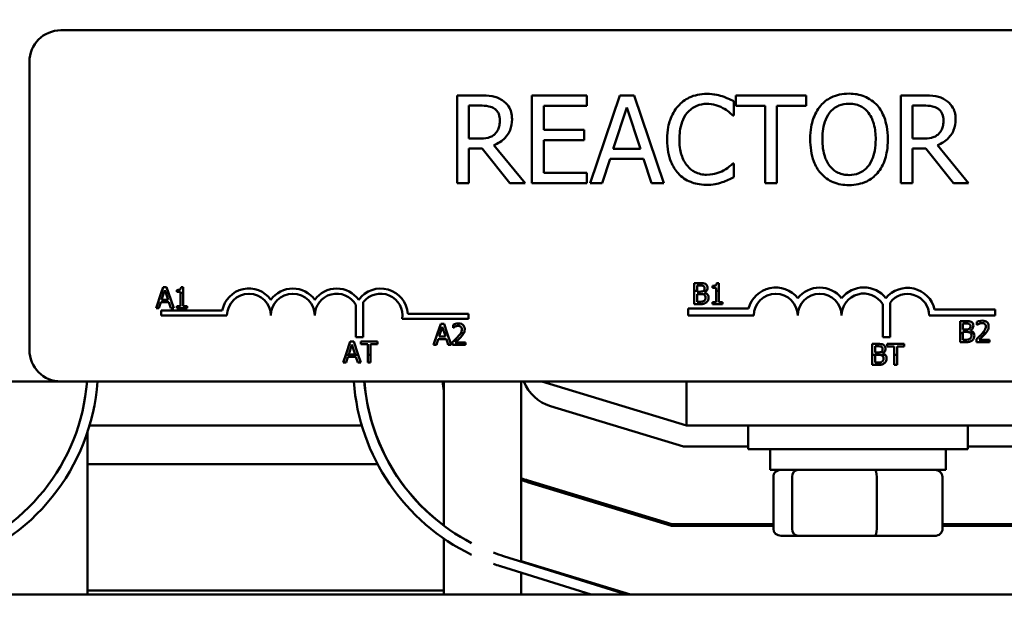
# Model space of a CAD drawing. Units: inches. Extents: x 2 to 108, y 1 to 84.
# Drawn here: x 16 to 23, y 65 to 69 of the extents above; entities that cross this region are included whole.
import ezdxf

# ---------------------------------------------------------------- set-up
doc = ezdxf.new("R2010")
doc.units = ezdxf.units.IN
doc.header["$LTSCALE"] = 5
doc.header["$MEASUREMENT"] = 0
doc.layers.add('Dimension (ANSI)', color=7, linetype='Continuous', lineweight=25)
doc.layers.add('Visible (ANSI)', color=7, linetype='Continuous', lineweight=50)
doc.styles.add('Note Text (ANSI)', font='tahoma.ttf')
doc.dimstyles.new('Default (ANSI)', dxfattribs={"dimscale": 5, "dimtxt": 0.16, "dimasz": 0.098425, "dimexe": 0.125, "dimexo": 0.0625, "dimgap": 0.031496, "dimtad": 0, "dimtih": 1, "dimtoh": 1, "dimrnd": 1e-08, "dimzin": 0, "dimdsep": 46, "dimtxsty": 'Note Text (ANSI)', "dimcen": 0.09, "dimdle": 0.393701, "dimclrd": 256, "dimclre": 256, "dimclrt": 256, "dimadec": 0, "dimazin": 1, "dimtfac": 0.75, "dimtofl": 0, "dimtmove": 0, "dimatfit": 3, "dimfxl": 1, "dimtolj": 1, "dimtzin": 4, "dimlwd": -1, "dimlwe": -1, "dimarcsym": 0})

# ---------------------------------------------------------------- blocks, each defined once
blk = doc.blocks.new('*D28')
at = {"layer": 'Defpoints', "color": 0, "transparency": 16777216}
for p in [(17.1139, 77.9286), (7.4577, 58.0373), (22.4184, 58.0373)]:
    blk.add_point(p, dxfattribs=at)
at = {"layer": 'Dimension (ANSI)', "transparency": 16777216}
for p, q in [((16.8014, 77.9286), (6.8327, 77.9286)), ((7.4577, 77.4365), (7.4577, 68.5587)), ((7.4577, 58.5295), (7.4577, 67.4072)), ((22.1059, 58.0373), (6.8327, 58.0373))]:
    blk.add_line(p, q, dxfattribs=at)
for points in [[(7.3757, 77.4365), (7.5397, 77.4365), (7.4577, 77.9286)], [(7.3757, 58.5295), (7.5397, 58.5295), (7.4577, 58.0373)]]:
    blk.add_solid(points, dxfattribs=at)
at = {"layer": 'Dimension (ANSI)', "transparency": 16777216, "insert": (6.2405, 68.4012), "char_height": 0.8, "attachment_point": 1, "style": 'Note Text (ANSI)'}
blk.add_mtext('\\A1; \\fTahoma|b0|i0;8.00', dxfattribs=at)

msp = doc.modelspace()

# ---------------------------------------------------------------- linework, layer by layer
at = {"layer": 'Visible (ANSI)'}
for p, q in [((16.7167, 68.8661), (28.7667, 68.8661)), ((16.4917, 66.5911), (16.4917, 68.6411)), ((19.6969, 68.4019), (19.5358, 68.4019)), ((19.5358, 68.4019), (19.5358, 67.7769)), ((20.4601, 68.4019), (20.0691, 68.4019)), ((20.0691, 68.4019), (20.0691, 67.7769)), ((20.4601, 68.3279), (20.4601, 68.4019)), ((20.6946, 68.4019), (20.4839, 67.7769)), ((20.7969, 68.4019), (20.6946, 68.4019)), ((21.0076, 67.7769), (20.7969, 68.4019)), ((22.0216, 68.4019), (21.5192, 68.4019)), ((21.5192, 68.4019), (21.5192, 68.3279)), ((22.0216, 68.3279), (22.0216, 68.4019)), ((22.8543, 68.4019), (22.6932, 68.4019)), ((22.6932, 68.4019), (22.6932, 67.7769)), ((19.6189, 68.0949), (19.6189, 68.3299)), ((19.6189, 68.3299), (19.7014, 68.3299)), ((21.5055, 68.26), (21.5055, 68.3603)), ((22.7763, 68.3299), (22.8588, 68.3299)), ((22.7763, 68.0949), (22.7763, 68.3299)), ((20.1522, 68.1567), (20.1522, 68.3279)), ((20.1522, 68.3279), (20.4601, 68.3279)), ((20.6475, 68.0225), (20.7438, 68.3168)), ((20.7438, 68.3168), (20.8405, 68.0225)), ((21.4989, 68.26), (21.5055, 68.26)), ((21.5192, 68.3279), (21.7289, 68.3279)), ((21.7289, 68.3279), (21.7289, 67.7769)), ((21.8119, 67.7769), (21.8119, 68.3279)), ((21.8119, 68.3279), (22.0216, 68.3279)), ((20.4394, 68.1567), (20.1522, 68.1567)), ((20.4394, 68.0828), (20.4394, 68.1567)), ((19.6918, 68.0949), (19.6189, 68.0949)), ((20.1522, 67.8508), (20.1522, 68.0828)), ((20.1522, 68.0828), (20.4394, 68.0828)), ((22.8492, 68.0949), (22.7763, 68.0949)), ((19.6189, 67.7769), (19.6189, 68.0255)), ((19.6189, 68.0255), (19.7141, 68.0255)), ((19.7141, 68.0255), (19.9116, 67.7769)), ((20.0195, 67.7769), (19.7971, 68.0488)), ((20.8405, 68.0225), (20.6475, 68.0225)), ((22.7763, 67.7769), (22.7763, 68.0255)), ((22.7763, 68.0255), (22.8715, 68.0255)), ((22.8715, 68.0255), (23.069, 67.7769)), ((23.1769, 67.7769), (22.9546, 68.0488)), ((20.568, 67.7769), (20.6247, 67.9516)), ((20.6247, 67.9516), (20.8633, 67.9516)), ((20.8633, 67.9516), (20.92, 67.7769)), ((21.5055, 67.9187), (21.4994, 67.9187)), ((21.5055, 67.8194), (21.5055, 67.9187)), ((20.4601, 67.8508), (20.1522, 67.8508)), ((20.4601, 67.7769), (20.4601, 67.8508)), ((19.5358, 67.7769), (19.6189, 67.7769)), ((19.9116, 67.7769), (20.0195, 67.7769)), ((20.0691, 67.7769), (20.4601, 67.7769)), ((20.4839, 67.7769), (20.568, 67.7769)), ((20.92, 67.7769), (21.0076, 67.7769)), ((21.7289, 67.7769), (21.8119, 67.7769)), ((22.6932, 67.7769), (22.7763, 67.7769)), ((23.069, 67.7769), (23.1769, 67.7769)), ((17.4435, 67.0375), (17.4297, 66.9966)), ((17.4681, 67.0375), (17.4435, 67.0375)), ((17.4486, 66.9966), (17.4553, 67.0171)), ((17.4553, 67.0171), (17.4621, 66.9966)), ((17.4819, 66.9966), (17.4681, 67.0375)), ((17.5404, 67.0171), (17.5404, 67.0034)), ((17.5404, 67.0034), (17.5676, 67.0034)), ((17.5676, 67.0034), (17.5676, 66.9966)), ((17.587, 67.038), (17.5714, 67.038)), ((17.587, 66.9966), (17.587, 67.038)), ((21.2635, 67.0663), (21.2237, 67.0663)), ((21.2237, 67.0663), (21.2237, 67.0105)), ((21.2237, 67.0105), (21.2237, 66.9163)), ((21.2237, 67.0105), (21.2437, 67.0105)), ((21.2437, 67.0105), (21.2437, 67.0492)), ((21.2437, 67.0492), (21.2628, 67.0492)), ((21.2437, 67.0054), (21.2437, 67.0105)), ((21.2663, 67.0054), (21.2437, 67.0054)), ((21.2895, 67.0105), (21.3106, 67.0105)), ((21.2974, 66.9996), (21.2974, 67.0004)), ((21.3528, 67.0458), (21.3528, 67.0321)), ((21.3528, 67.0321), (21.3801, 67.0321)), ((21.3801, 67.0321), (21.3801, 67.0105)), ((21.3801, 67.0105), (21.3994, 67.0105)), ((21.3801, 67.0105), (21.3801, 66.9316)), ((21.3994, 67.0667), (21.3838, 67.0667)), ((21.3994, 67.0105), (21.3994, 67.0667)), ((21.3994, 66.9316), (21.3994, 67.0105)), ((17.4297, 66.9966), (17.393, 66.8875)), ((17.4132, 66.8875), (17.4268, 66.9295)), ((17.4268, 66.9295), (17.484, 66.9295)), ((17.4297, 66.9966), (17.4486, 66.9966)), ((17.4322, 66.9465), (17.4486, 66.9966)), ((17.4785, 66.9465), (17.4322, 66.9465)), ((17.4621, 66.9966), (17.4819, 66.9966)), ((17.4621, 66.9966), (17.4785, 66.9465)), ((17.5187, 66.8875), (17.4819, 66.9966)), ((17.484, 66.9295), (17.4976, 66.8875)), ((17.5676, 66.9966), (17.587, 66.9966)), ((17.5676, 66.9966), (17.5676, 66.9028)), ((17.587, 66.9028), (17.587, 66.9966)), ((18.8677, 66.9299), (18.8677, 66.6819)), ((21.2437, 66.9887), (21.2663, 66.9887)), ((21.2437, 66.9333), (21.2437, 66.9887)), ((21.2599, 66.9333), (21.2437, 66.9333)), ((21.3801, 66.9316), (21.3528, 66.9316)), ((21.3528, 66.9316), (21.3528, 66.9163)), ((21.426, 66.9316), (21.3994, 66.9316)), ((21.426, 66.9163), (21.426, 66.9316)), ((17.393, 66.8875), (17.4132, 66.8875)), ((17.4292, 66.8348), (17.4292, 66.8716)), ((17.4292, 66.8716), (17.8648, 66.8716)), ((17.4976, 66.8875), (17.5187, 66.8875)), ((17.5676, 66.9028), (17.5404, 66.9028)), ((17.5404, 66.9028), (17.5404, 66.8875)), ((17.5404, 66.8875), (17.6136, 66.8875)), ((17.6136, 66.9028), (17.587, 66.9028)), ((17.6136, 66.8875), (17.6136, 66.9028)), ((18.8152, 66.6819), (18.8152, 66.9119)), ((21.1813, 66.8348), (21.1813, 66.8855)), ((21.1813, 66.8855), (21.611, 66.8855)), ((21.2237, 66.9163), (21.2668, 66.9163)), ((21.3528, 66.9163), (21.426, 66.9163)), ((22.5652, 66.6819), (22.5652, 66.9157)), ((22.6177, 66.9264), (22.6177, 66.6819)), ((22.9346, 66.8784), (23.3667, 66.8784)), ((23.3667, 66.8784), (23.3667, 66.8348)), ((17.898, 66.8348), (17.4292, 66.8348)), ((19.6167, 66.8112), (19.1462, 66.8112)), ((19.1843, 66.8479), (19.6167, 66.8479)), ((19.6167, 66.8479), (19.6167, 66.8112)), ((21.648, 66.8348), (21.1813, 66.8348)), ((23.3667, 66.8348), (22.8959, 66.8348)), ((23.1556, 66.7963), (23.1159, 66.7963)), ((23.1159, 66.7963), (23.1159, 66.7098)), ((23.2363, 66.7905), (23.2363, 66.7691)), ((19.4191, 66.7762), (19.3967, 66.7098)), ((19.4158, 66.7098), (19.4309, 66.7558)), ((19.4436, 66.7762), (19.4191, 66.7762)), ((19.4309, 66.7558), (19.446, 66.7098)), ((19.466, 66.7098), (19.4436, 66.7762)), ((19.5073, 66.7704), (19.5073, 66.749)), ((19.5073, 66.749), (19.5084, 66.749)), ((23.1358, 66.7793), (23.1549, 66.7793)), ((23.1358, 66.7354), (23.1358, 66.7793)), ((23.1584, 66.7354), (23.1358, 66.7354)), ((23.1358, 66.7188), (23.1584, 66.7188)), ((23.1358, 66.7098), (23.1358, 66.7188)), ((23.1895, 66.7297), (23.1895, 66.7304)), ((23.2363, 66.7691), (23.2374, 66.7691)), ((18.7759, 66.6504), (18.7444, 66.5569)), ((18.8004, 66.6504), (18.7759, 66.6504)), ((18.8319, 66.5569), (18.8004, 66.6504)), ((18.8677, 66.6819), (18.8152, 66.6819)), ((18.9705, 66.6504), (18.8499, 66.6504)), ((18.8499, 66.6504), (18.8499, 66.6326)), ((18.9705, 66.6326), (18.9705, 66.6504)), ((19.3967, 66.7098), (19.3685, 66.6262)), ((19.3887, 66.6262), (19.4023, 66.6682)), ((19.4158, 66.7098), (19.3967, 66.7098)), ((19.4023, 66.6682), (19.4596, 66.6682)), ((19.4078, 66.6852), (19.4158, 66.7098)), ((19.4541, 66.6852), (19.4078, 66.6852)), ((19.466, 66.7098), (19.446, 66.7098)), ((19.446, 66.7098), (19.4541, 66.6852)), ((19.4596, 66.6682), (19.4732, 66.6262)), ((19.4942, 66.6262), (19.466, 66.7098)), ((19.5836, 66.7098), (19.5615, 66.7098)), ((22.6177, 66.6819), (22.5652, 66.6819)), ((23.1159, 66.7098), (23.1159, 66.6463)), ((23.1358, 66.7098), (23.1159, 66.7098)), ((23.1358, 66.6633), (23.1358, 66.7098)), ((23.152, 66.6633), (23.1358, 66.6633)), ((23.2142, 66.7098), (23.1915, 66.7098)), ((23.2332, 66.6676), (23.2332, 66.6463)), ((23.3257, 66.6637), (23.252, 66.6637)), ((23.2982, 66.7098), (23.2749, 66.7098)), ((23.3257, 66.6463), (23.3257, 66.6637)), ((18.7646, 66.5593), (18.7877, 66.6299)), ((18.7877, 66.6299), (18.8109, 66.5593)), ((18.8499, 66.6326), (18.9002, 66.6326)), ((18.9002, 66.6326), (18.9002, 66.5569)), ((18.9202, 66.5569), (18.9202, 66.6326)), ((18.9202, 66.6326), (18.9705, 66.6326)), ((19.3685, 66.6262), (19.3887, 66.6262)), ((19.4732, 66.6262), (19.4942, 66.6262)), ((19.5042, 66.6475), (19.5042, 66.6262)), ((19.5042, 66.6262), (19.5967, 66.6262)), ((19.5967, 66.6436), (19.523, 66.6436)), ((19.5967, 66.6262), (19.5967, 66.6436)), ((22.5305, 66.6336), (22.4907, 66.6336)), ((22.4907, 66.6336), (22.4907, 66.5569)), ((22.5107, 66.6166), (22.5297, 66.6166)), ((22.5107, 66.5727), (22.5107, 66.6166)), ((22.597, 66.6336), (22.597, 66.6159)), ((22.7175, 66.6336), (22.597, 66.6336)), ((22.597, 66.6159), (22.6473, 66.6159)), ((22.6473, 66.6159), (22.6473, 66.5569)), ((22.6672, 66.5569), (22.6672, 66.6159)), ((22.6672, 66.6159), (22.7175, 66.6159)), ((22.7175, 66.6159), (22.7175, 66.6336)), ((23.1159, 66.6463), (23.1589, 66.6463)), ((23.2332, 66.6463), (23.3257, 66.6463)), ((18.7444, 66.5569), (18.7253, 66.5004)), ((18.8319, 66.5569), (18.7444, 66.5569)), ((18.7455, 66.5004), (18.7591, 66.5423)), ((18.7591, 66.5423), (18.8164, 66.5423)), ((18.8109, 66.5593), (18.7646, 66.5593)), ((18.8164, 66.5423), (18.83, 66.5004)), ((18.851, 66.5004), (18.8319, 66.5569)), ((18.9202, 66.5569), (18.9002, 66.5569)), ((18.9002, 66.5569), (18.9002, 66.5004)), ((18.9202, 66.5004), (18.9202, 66.5569)), ((22.4907, 66.5569), (22.4907, 66.4836)), ((22.5823, 66.5569), (22.4907, 66.5569)), ((22.5333, 66.5727), (22.5107, 66.5727)), ((22.5107, 66.5561), (22.5333, 66.5561)), ((22.5107, 66.5006), (22.5107, 66.5561)), ((22.5644, 66.567), (22.5644, 66.5677)), ((22.6473, 66.5569), (22.6473, 66.4836)), ((22.6672, 66.5569), (22.6473, 66.5569)), ((22.6672, 66.4836), (22.6672, 66.5569)), ((18.7253, 66.5004), (18.7455, 66.5004)), ((18.83, 66.5004), (18.851, 66.5004)), ((18.9002, 66.5004), (18.9202, 66.5004)), ((22.4907, 66.4836), (22.5338, 66.4836)), ((22.5268, 66.5006), (22.5107, 66.5006)), ((22.6473, 66.4836), (22.6672, 66.4836)), ((11.1389, 66.3661), (16.7167, 66.3661)), ((28.7667, 66.3661), (16.7167, 66.3661)), ((19.4423, 65.3395), (19.4423, 66.3661)), ((19.9923, 65.084), (19.9923, 66.3661)), ((20.1389, 66.3661), (21.1688, 66.0536)), ((21.1688, 66.3661), (21.1688, 66.0536)), ((21.1465, 65.9036), (20.2018, 66.1902)), ((18.8576, 66.0536), (16.92, 66.0536)), ((18.9363, 66.0536), (18.936, 66.0536)), ((21.1688, 66.0536), (23.6389, 66.0536)), ((21.6077, 66.0536), (21.6077, 65.8848)), ((23.1702, 66.0536), (23.1702, 65.8848)), ((16.9064, 64.8498), (16.9064, 66.0101)), ((21.6077, 65.9036), (21.1465, 65.9036)), ((23.1702, 65.8848), (21.6077, 65.8848)), ((21.7639, 65.7373), (21.7639, 65.8848)), ((23.0139, 65.7373), (23.0139, 65.8848)), ((23.6618, 65.9036), (23.1702, 65.9036)), ((18.9696, 65.7786), (16.9064, 65.7786)), ((19.0556, 65.7786), (19.0551, 65.7786)), ((21.7639, 65.7373), (23.0139, 65.7373)), ((21.787, 65.3173), (21.787, 65.6873)), ((21.9207, 65.3173), (21.9207, 65.6873)), ((22.5226, 65.3173), (22.5226, 65.6873)), ((22.9909, 65.3173), (22.9909, 65.6873)), ((20.0378, 65.6496), (21.0627, 65.3386)), ((21.0645, 65.3511), (20.0414, 65.6615)), ((21.0627, 65.3386), (21.787, 65.3386)), ((21.787, 65.3511), (21.0645, 65.3511)), ((23.7462, 65.3511), (22.9909, 65.3511)), ((22.9909, 65.3386), (23.7481, 65.3386)), ((23.0434, 65.3386), (23.0434, 65.3511)), ((19.4423, 64.8498), (19.4423, 65.2473)), ((21.842, 65.2673), (21.9634, 65.2673)), ((21.9634, 65.2673), (22.5104, 65.2673)), ((22.5104, 65.2673), (22.9359, 65.2673)), ((20.7415, 64.8498), (19.8661, 65.1234)), ((19.8438, 65.0518), (20.4901, 64.8498)), ((20.7706, 64.8498), (19.9923, 65.086)), ((19.9923, 64.8498), (19.9923, 65.0054)), ((33.6389, 64.8498), (11.1389, 64.8498)), ((16.9064, 64.8786), (19.4423, 64.8786))]:
    msp.add_line(p, q, dxfattribs=at)
for centre, radius, start, end in [((16.7167, 68.6411), 0.225, 90, 180), ((18.0542, 66.8348), 0.193, 35.94251, 169.02424), ((18.3667, 66.8348), 0.193, 35.94251, 144.05749), ((18.6792, 66.8348), 0.193, 35.94251, 144.05749), ((18.9917, 66.8348), 0.193, 3.89493, 144.05749), ((21.8042, 66.8348), 0.1998, 38.54374, 165.30318), ((22.1167, 66.8348), 0.1998, 38.60979, 141.45626), ((22.4303, 66.8348), 0.2008, 38.24097, 141.62552), ((22.7417, 66.8348), 0.1977, 12.71768, 141.04677), ((18.0542, 66.8348), 0.1562, 0, 180), ((18.3667, 66.8348), 0.1562, 0, 180), ((18.6792, 66.8348), 0.1562, 29.54523, 180), ((18.9917, 66.8348), 0.1562, 351.29964, 142.54029), ((21.8042, 66.8348), 0.1562, 0, 180), ((22.1167, 66.8348), 0.1563, 0, 180), ((22.4303, 66.8348), 0.1573, 30.94421, 180), ((22.7417, 66.8348), 0.1542, 0, 143.55547), ((16.7167, 66.5911), 0.225, 180, 270), ((15.4889, 66.4773), 1.4175, 286.88051, 355.49916), ((15.4889, 66.4773), 1.4925, 286.88051, 355.72577), ((20.2889, 66.4764), 1.4925, 184.23736, 244.20242), ((20.2889, 66.4764), 1.4175, 184.462, 242.72775), ((20.2889, 66.4773), 1.4175, 184.50084, 233.32319), ((20.2889, 66.4773), 0.865, 187.38853, 191.8151), ((20.2889, 66.4773), 0.3, 201.76422, 253.11949), ((20.2889, 66.4773), 0.8525, 249.6347, 253.11949), ((20.2889, 66.4773), 0.865, 249.94175, 253.11949), ((20.2889, 66.4764), 1.4175, 249.61204, 252.64598), ((20.2889, 66.4764), 1.4925, 250.67849, 252.64598)]:
    msp.add_arc(centre, radius, start, end, dxfattribs=at)
for centre, major_axis, ratio, start_param, end_param in [((21.842, 65.6873), (0.055, 0), 0.90953, 1.570796, 3.141593), ((21.9634, 65.6873), (0, 0.05), 0.855309, 0, 1.570796), ((22.5104, 65.6873), (0, 0.05), 0.244161, 4.712389, 6.283185), ((22.9359, 65.6873), (-0.055, 0), 0.90953, 3.141593, 4.712389), ((21.842, 65.3173), (0.055, 0), 0.90953, 3.141593, 4.712389), ((21.9634, 65.3173), (0, -0.05), 0.855309, 4.712389, 6.283185), ((22.5104, 65.3173), (0, -0.05), 0.244161, 0, 1.570796), ((22.9359, 65.3173), (-0.055, 0), 0.90953, 1.570796, 3.141593)]:
    msp.add_ellipse(centre, major_axis=major_axis, ratio=ratio, start_param=start_param, end_param=end_param, dxfattribs=at)
for points, knots in [([(19.8559, 68.3689), (19.8452, 68.3758), (19.834, 68.3817), (19.8107, 68.3908), (19.7989, 68.3941), (19.7571, 68.4008), (19.7269, 68.4019), (19.6969, 68.4019)], [-0.1677598, -0.1677598, -0.1677598, -0.1677598, -0.1290227, -0.1290227, -0.0915306, -0.0915306, 0, 0, 0, 0]), ([(21.3125, 68.413), (21.2905, 68.413), (21.2685, 68.411), (21.2268, 68.4021), (21.2074, 68.3957), (21.1583, 68.3721), (21.1319, 68.3521), (21.1094, 68.3269)], [-0.23334, -0.23334, -0.23334, -0.23334, -0.1660631, -0.1660631, -0.1028925, -0.1028925, 0, 0, 0, 0]), ([(21.4224, 68.3968), (21.4059, 68.4018), (21.3887, 68.4056), (21.3628, 68.4099), (21.3425, 68.413), (21.3125, 68.413)], [-0.270358, -0.270358, -0.270358, -0.270358, -0.0913811, -0.0913811, 0, 0, 0, 0]), ([(22.3255, 68.415), (22.3031, 68.415), (22.2807, 68.413), (22.2381, 68.4038), (22.2183, 68.3971), (22.1706, 68.3738), (22.1456, 68.3546), (22.1244, 68.3305)], [-0.2297757, -0.2297757, -0.2297757, -0.2297757, -0.161847, -0.161847, -0.0979811, -0.0979811, 0, 0, 0, 0]), ([(22.5271, 68.3305), (22.5148, 68.3443), (22.5012, 68.3565), (22.4676, 68.3803), (22.4497, 68.389), (22.4014, 68.409), (22.3638, 68.415), (22.3255, 68.415)], [-0.1938257, -0.1938257, -0.1938257, -0.1938257, -0.1592284, -0.1592284, -0.1165822, -0.1165822, 0, 0, 0, 0]), ([(23.0133, 68.3689), (23.0026, 68.3758), (22.9914, 68.3817), (22.9681, 68.3908), (22.9563, 68.3941), (22.9145, 68.4008), (22.8843, 68.4019), (22.8543, 68.4019)], [-0.1677598, -0.1677598, -0.1677598, -0.1677598, -0.1290227, -0.1290227, -0.0915306, -0.0915306, 0, 0, 0, 0]), ([(19.7014, 68.3299), (19.7154, 68.3299), (19.7412, 68.3294), (19.7763, 68.3213), (19.7891, 68.3163), (19.8007, 68.3087)], [-0.1096682, -0.1096682, -0.1096682, -0.1096682, -0.0421512, -0.0421512, 0, 0, 0, 0]), ([(19.9268, 68.2322), (19.9268, 68.2497), (19.925, 68.2674), (19.9169, 68.2962), (19.9115, 68.3101), (19.8889, 68.343), (19.8738, 68.3574), (19.8559, 68.3689)], [-0.2014197, -0.2014197, -0.2014197, -0.2014197, -0.1216699, -0.1216699, -0.0648422, -0.0648422, 0, 0, 0, 0]), ([(21.1738, 68.2778), (21.1832, 68.2888), (21.1937, 68.2988), (21.2169, 68.3159), (21.2293, 68.3228), (21.2646, 68.3376), (21.2879, 68.3421), (21.312, 68.3421)], [-0.1607012, -0.1607012, -0.1607012, -0.1607012, -0.1167143, -0.1167143, -0.0736279, -0.0736279, 0, 0, 0, 0]), ([(21.312, 68.3421), (21.3336, 68.3421), (21.3559, 68.3399), (21.3866, 68.3308), (21.4062, 68.3246), (21.4285, 68.3122)], [-0.2383759, -0.2383759, -0.2383759, -0.2383759, -0.0777001, -0.0777001, 0, 0, 0, 0]), ([(21.5055, 68.3603), (21.4918, 68.3677), (21.4779, 68.3745), (21.4565, 68.3841), (21.4414, 68.3906), (21.4224, 68.3968)], [-0.1794687, -0.1794687, -0.1794687, -0.1794687, -0.0607087, -0.0607087, 0, 0, 0, 0]), ([(22.1244, 68.3305), (22.0991, 68.3001), (22.0812, 68.2652), (22.0614, 68.2045), (22.0495, 68.1603), (22.0495, 68.0894)], [-0.5669914, -0.5669914, -0.5669914, -0.5669914, -0.2162681, -0.2162681, 0, 0, 0, 0]), ([(22.1872, 68.2783), (22.1961, 68.2898), (22.2062, 68.3003), (22.2307, 68.3196), (22.2429, 68.3259), (22.276, 68.3395), (22.301, 68.3431), (22.326, 68.3431)], [-0.137988, -0.137988, -0.137988, -0.137988, -0.1090307, -0.1090307, -0.076096, -0.076096, 0, 0, 0, 0]), ([(22.326, 68.3431), (22.3423, 68.3431), (22.3585, 68.3414), (22.3891, 68.3338), (22.4034, 68.3283), (22.4354, 68.3098), (22.4511, 68.2955), (22.4643, 68.2783)], [-0.1623056, -0.1623056, -0.1623056, -0.1623056, -0.1125339, -0.1125339, -0.0659705, -0.0659705, 0, 0, 0, 0]), ([(22.602, 68.0894), (22.602, 68.1601), (22.5899, 68.2089), (22.5651, 68.2752), (22.549, 68.3048), (22.5271, 68.3305)], [-0.2156543, -0.2156543, -0.2156543, -0.2156543, -0.1027425, -0.1027425, 0, 0, 0, 0]), ([(22.8588, 68.3299), (22.8728, 68.3299), (22.8987, 68.3294), (22.9337, 68.3213), (22.9465, 68.3163), (22.9581, 68.3087)], [-0.1096682, -0.1096682, -0.1096682, -0.1096682, -0.0421512, -0.0421512, 0, 0, 0, 0]), ([(23.0842, 68.2322), (23.0842, 68.2497), (23.0824, 68.2674), (23.0744, 68.2962), (23.0689, 68.3101), (23.0463, 68.343), (23.0312, 68.3574), (23.0133, 68.3689)], [-0.2014197, -0.2014197, -0.2014197, -0.2014197, -0.1216699, -0.1216699, -0.0648422, -0.0648422, 0, 0, 0, 0]), ([(19.8007, 68.3087), (19.8077, 68.3039), (19.814, 68.2983), (19.8257, 68.2842), (19.8295, 68.2769), (19.8379, 68.2564), (19.8402, 68.241), (19.8402, 68.2256)], [-0.08503315, -0.08503315, -0.08503315, -0.08503315, -0.06740103, -0.06740103, -0.04703786, -0.04703786, 0, 0, 0, 0]), ([(21.1094, 68.3269), (21.0832, 68.2972), (21.0643, 68.2631), (21.0437, 68.2029), (21.0314, 68.1597), (21.0314, 68.0889)], [-0.5727352, -0.5727352, -0.5727352, -0.5727352, -0.2159414, -0.2159414, 0, 0, 0, 0]), ([(21.1181, 68.0889), (21.1181, 68.1261), (21.1222, 68.1703), (21.1466, 68.2368), (21.1581, 68.2588), (21.1738, 68.2778)], [-0.2157825, -0.2157825, -0.2157825, -0.2157825, -0.0750046, -0.0750046, 0, 0, 0, 0]), ([(21.4285, 68.3122), (21.443, 68.3042), (21.4578, 68.2949), (21.4802, 68.2764), (21.4897, 68.2684), (21.4989, 68.26)], [-0.08851483, -0.08851483, -0.08851483, -0.08851483, -0.03795404, -0.03795404, 0, 0, 0, 0]), ([(22.1361, 68.0894), (22.1361, 68.122), (22.1389, 68.1692), (22.1619, 68.2375), (22.1725, 68.2594), (22.1872, 68.2783)], [-0.2198636, -0.2198636, -0.2198636, -0.2198636, -0.0730182, -0.0730182, 0, 0, 0, 0]), ([(22.4643, 68.2783), (22.4864, 68.2497), (22.4969, 68.2172), (22.5119, 68.1637), (22.5154, 68.126), (22.5154, 68.0894)], [-0.1691984, -0.1691984, -0.1691984, -0.1691984, -0.111549, -0.111549, 0, 0, 0, 0]), ([(22.9581, 68.3087), (22.9651, 68.3039), (22.9715, 68.2983), (22.9831, 68.2842), (22.9869, 68.2769), (22.9953, 68.2564), (22.9976, 68.241), (22.9976, 68.2256)], [-0.08503315, -0.08503315, -0.08503315, -0.08503315, -0.06740103, -0.06740103, -0.04703786, -0.04703786, 0, 0, 0, 0]), ([(19.7971, 68.0488), (19.8126, 68.0546), (19.8274, 68.0618), (19.8544, 68.0791), (19.8664, 68.0889), (19.8985, 68.1225), (19.9084, 68.1436), (19.9228, 68.1791), (19.9268, 68.2056), (19.9268, 68.2322)], [-0.1541803, -0.1541803, -0.1541803, -0.1541803, -0.1350939, -0.1350939, -0.1169397, -0.1169397, -0.0811847, -0.0811847, 0, 0, 0, 0]), ([(19.8402, 68.2256), (19.8402, 68.2139), (19.8393, 68.202), (19.8351, 68.1789), (19.8321, 68.1691), (19.8227, 68.1481), (19.8149, 68.1369), (19.8047, 68.1274)], [-0.09760014, -0.09760014, -0.09760014, -0.09760014, -0.07012214, -0.07012214, -0.04247941, -0.04247941, 0, 0, 0, 0]), ([(22.9546, 68.0488), (22.97, 68.0546), (22.9848, 68.0618), (23.0118, 68.0791), (23.0238, 68.0889), (23.0559, 68.1225), (23.0658, 68.1436), (23.0802, 68.1791), (23.0842, 68.2056), (23.0842, 68.2322)], [-0.1541803, -0.1541803, -0.1541803, -0.1541803, -0.1350939, -0.1350939, -0.1169397, -0.1169397, -0.0811847, -0.0811847, 0, 0, 0, 0]), ([(22.9976, 68.2256), (22.9976, 68.2139), (22.9968, 68.202), (22.9926, 68.1789), (22.9895, 68.1691), (22.9802, 68.1481), (22.9723, 68.1369), (22.9622, 68.1274)], [-0.09760014, -0.09760014, -0.09760014, -0.09760014, -0.07012214, -0.07012214, -0.04247941, -0.04247941, 0, 0, 0, 0]), ([(19.8047, 68.1274), (19.7982, 68.1208), (19.7909, 68.1153), (19.7711, 68.1047), (19.7607, 68.1022), (19.7354, 68.0966), (19.7133, 68.0949), (19.6918, 68.0949)], [-0.08808645, -0.08808645, -0.08808645, -0.08808645, -0.07878701, -0.07878701, -0.06541676, -0.06541676, 0, 0, 0, 0]), ([(22.9622, 68.1274), (22.9556, 68.1208), (22.9483, 68.1153), (22.9285, 68.1047), (22.9181, 68.1022), (22.8928, 68.0966), (22.8707, 68.0949), (22.8492, 68.0949)], [-0.08808645, -0.08808645, -0.08808645, -0.08808645, -0.07878701, -0.07878701, -0.06541676, -0.06541676, 0, 0, 0, 0]), ([(21.0314, 68.0889), (21.0314, 68.0216), (21.0426, 67.9698), (21.072, 67.8984), (21.0883, 67.8712), (21.1099, 67.8478)], [-0.2355804, -0.2355804, -0.2355804, -0.2355804, -0.0970857, -0.0970857, 0, 0, 0, 0]), ([(21.1758, 67.8999), (21.1565, 67.9229), (21.143, 67.9498), (21.1281, 67.9945), (21.1181, 68.029), (21.1181, 68.0889)], [-0.5007176, -0.5007176, -0.5007176, -0.5007176, -0.1823961, -0.1823961, 0, 0, 0, 0]), ([(22.0495, 68.0894), (22.0495, 68.0361), (22.0564, 67.9824), (22.0867, 67.902), (22.1025, 67.8735), (22.1239, 67.8488)], [-0.2619603, -0.2619603, -0.2619603, -0.2619603, -0.0995786, -0.0995786, 0, 0, 0, 0]), ([(22.326, 67.8356), (22.3123, 67.8356), (22.2986, 67.8368), (22.2725, 67.8423), (22.2602, 67.8463), (22.2285, 67.8612), (22.2112, 67.8744), (22.1763, 67.9128), (22.1637, 67.9373), (22.1408, 68.0013), (22.1361, 68.0465), (22.1361, 68.0894)], [-0.3323175, -0.3323175, -0.3323175, -0.3323175, -0.2970307, -0.2970307, -0.2638387, -0.2638387, -0.2069974, -0.2069974, -0.1305235, -0.1305235, 0, 0, 0, 0]), ([(22.5154, 68.0894), (22.5154, 68.0625), (22.5136, 68.0351), (22.5048, 67.9861), (22.4985, 67.9637), (22.4756, 67.9128), (22.4596, 67.8944), (22.4329, 67.8682), (22.4158, 67.8566), (22.374, 67.8394), (22.3502, 67.8356), (22.326, 67.8356)], [-0.2634427, -0.2634427, -0.2634427, -0.2634427, -0.222649, -0.222649, -0.1878042, -0.1878042, -0.1377839, -0.1377839, -0.0737042, -0.0737042, 0, 0, 0, 0]), ([(22.5271, 67.8488), (22.5396, 67.863), (22.5502, 67.8786), (22.569, 67.9133), (22.5767, 67.9323), (22.5929, 67.9841), (22.602, 68.0289), (22.602, 68.0894)], [-0.3991838, -0.3991838, -0.3991838, -0.3991838, -0.295861, -0.295861, -0.1843802, -0.1843802, 0, 0, 0, 0]), ([(21.4994, 67.9187), (21.4916, 67.9109), (21.4814, 67.9022), (21.4681, 67.8915), (21.4554, 67.8814), (21.4331, 67.8685)], [-0.2189742, -0.2189742, -0.2189742, -0.2189742, -0.0785707, -0.0785707, 0, 0, 0, 0]), ([(21.1099, 67.8478), (21.1223, 67.8343), (21.1359, 67.8223), (21.1659, 67.8015), (21.1819, 67.793), (21.225, 67.7758), (21.2617, 67.7657), (21.311, 67.7657)], [-0.3453931, -0.3453931, -0.3453931, -0.3453931, -0.2478358, -0.2478358, -0.150467, -0.150467, 0, 0, 0, 0]), ([(21.312, 67.8376), (21.2977, 67.8376), (21.2835, 67.8392), (21.2532, 67.8463), (21.2397, 67.8519), (21.2088, 67.8676), (21.191, 67.8821), (21.1758, 67.8999)], [-0.1349581, -0.1349581, -0.1349581, -0.1349581, -0.1056508, -0.1056508, -0.0713614, -0.0713614, 0, 0, 0, 0]), ([(21.4331, 67.8685), (21.416, 67.8591), (21.3974, 67.8519), (21.3692, 67.8438), (21.3466, 67.8376), (21.312, 67.8376)], [-0.3154135, -0.3154135, -0.3154135, -0.3154135, -0.1053581, -0.1053581, 0, 0, 0, 0]), ([(22.1239, 67.8488), (22.1362, 67.8348), (22.1499, 67.8223), (22.1794, 67.801), (22.1953, 67.792), (22.2487, 67.7697), (22.2869, 67.7637), (22.3255, 67.7637)], [-0.2374481, -0.2374481, -0.2374481, -0.2374481, -0.1763109, -0.1763109, -0.117793, -0.117793, 0, 0, 0, 0]), ([(22.3255, 67.7637), (22.3478, 67.7637), (22.37, 67.7658), (22.4122, 67.7748), (22.4325, 67.7814), (22.4806, 67.8047), (22.5056, 67.8245), (22.5271, 67.8488)], [-0.2310923, -0.2310923, -0.2310923, -0.2310923, -0.1627208, -0.1627208, -0.0988125, -0.0988125, 0, 0, 0, 0]), ([(21.311, 67.7657), (21.3321, 67.7657), (21.354, 67.7668), (21.389, 67.7736), (21.4059, 67.7784), (21.4224, 67.784)], [-0.1087261, -0.1087261, -0.1087261, -0.1087261, -0.0533013, -0.0533013, 0, 0, 0, 0]), ([(21.4224, 67.784), (21.4371, 67.7886), (21.4527, 67.7942), (21.4794, 67.8072), (21.4925, 67.8134), (21.5055, 67.8194)], [-0.09074081, -0.09074081, -0.09074081, -0.09074081, -0.04384946, -0.04384946, 0, 0, 0, 0]), ([(17.5714, 67.038), (17.5713, 67.036), (17.5709, 67.0339), (17.57, 67.0303), (17.5693, 67.0286), (17.5676, 67.0254), (17.5664, 67.0239), (17.5641, 67.022), (17.5622, 67.0206), (17.5534, 67.0177), (17.5468, 67.0171), (17.5404, 67.0171)], [-0.1005438, -0.1005438, -0.1005438, -0.1005438, -0.0762723, -0.0762723, -0.0553229, -0.0553229, -0.032618, -0.032618, -0.0195337, -0.0195337, 0, 0, 0, 0]), ([(21.2628, 67.0492), (21.2685, 67.0492), (21.2743, 67.0493), (21.2835, 67.0481), (21.2869, 67.0471), (21.29, 67.0453)], [-0.02836535, -0.02836535, -0.02836535, -0.02836535, -0.01085458, -0.01085458, 0, 0, 0, 0]), ([(21.3029, 67.0602), (21.2981, 67.0628), (21.293, 67.0645), (21.2796, 67.0662), (21.2715, 67.0663), (21.2635, 67.0663)], [-0.04114668, -0.04114668, -0.04114668, -0.04114668, -0.02447568, -0.02447568, 0, 0, 0, 0]), ([(21.2893, 67.0103), (21.2853, 67.0078), (21.2822, 67.0068), (21.2768, 67.0056), (21.2719, 67.0054), (21.2663, 67.0054)], [-0.02821329, -0.02821329, -0.02821329, -0.02821329, -0.01712511, -0.01712511, 0, 0, 0, 0]), ([(21.2977, 67.0297), (21.2977, 67.0266), (21.2974, 67.0233), (21.2958, 67.0177), (21.2949, 67.016), (21.2929, 67.0131), (21.2913, 67.0117), (21.2895, 67.0105)], [-0.01614271, -0.01614271, -0.01614271, -0.01614271, -0.01115771, -0.01115771, -0.00679168, -0.00679168, -0.00033341, -0.00033341, -0.00033341, -0.00033341]), ([(21.29, 67.0453), (21.2914, 67.0445), (21.2926, 67.0436), (21.2949, 67.041), (21.2956, 67.0396), (21.2972, 67.0357), (21.2977, 67.0327), (21.2977, 67.0297)], [-0.01611241, -0.01611241, -0.01611241, -0.01611241, -0.0128949, -0.0128949, -0.00913085, -0.00913085, 0, 0, 0, 0]), ([(21.2974, 67.0004), (21.3017, 67.0024), (21.3056, 67.0051), (21.3094, 67.0091), (21.31, 67.0098), (21.3106, 67.0105)], [-0.05151697, -0.05151697, -0.05151697, -0.05151697, -0.02945551, -0.02945551, -0.02569579, -0.02569579, -0.02569579, -0.02569579]), ([(21.3255, 66.9623), (21.3255, 66.966), (21.3251, 66.9697), (21.3235, 66.9765), (21.3223, 66.9797), (21.3186, 66.9862), (21.3157, 66.9897), (21.3075, 66.996), (21.3026, 66.9982), (21.2974, 66.9996)], [-0.05810018, -0.05810018, -0.05810018, -0.05810018, -0.04429921, -0.04429921, -0.03159195, -0.03159195, -0.01636121, -0.01636121, 0, 0, 0, 0]), ([(21.3184, 67.0325), (21.3184, 67.0367), (21.3179, 67.0409), (21.315, 67.0491), (21.313, 67.0518), (21.3094, 67.0561), (21.3063, 67.0584), (21.3029, 67.0602)], [-0.0222312, -0.0222312, -0.0222312, -0.0222312, -0.01716168, -0.01716168, -0.01169092, -0.01169092, 0, 0, 0, 0]), ([(21.3106, 67.0105), (21.3125, 67.0127), (21.3144, 67.0156), (21.3176, 67.0234), (21.3184, 67.0279), (21.3184, 67.0325)], [-0.02569579, -0.02569579, -0.02569579, -0.02569579, -0.01403183, -0.01403183, 0, 0, 0, 0]), ([(21.3838, 67.0667), (21.3837, 67.0647), (21.3834, 67.0627), (21.3824, 67.059), (21.3818, 67.0573), (21.38, 67.0541), (21.3788, 67.0527), (21.3765, 67.0508), (21.3746, 67.0494), (21.3658, 67.0464), (21.3593, 67.0458), (21.3528, 67.0458)], [-0.1005438, -0.1005438, -0.1005438, -0.1005438, -0.0762723, -0.0762723, -0.0553229, -0.0553229, -0.032618, -0.032618, -0.0195337, -0.0195337, 0, 0, 0, 0]), ([(21.2939, 66.9396), (21.2919, 66.9383), (21.2898, 66.9372), (21.2845, 66.9352), (21.2818, 66.9347), (21.2746, 66.9335), (21.267, 66.9333), (21.2599, 66.9333)], [-0.02966584, -0.02966584, -0.02966584, -0.02966584, -0.02635024, -0.02635024, -0.02164064, -0.02164064, 0, 0, 0, 0]), ([(21.2663, 66.9887), (21.276, 66.9887), (21.2803, 66.9882), (21.2858, 66.9875), (21.2893, 66.9865), (21.2925, 66.9848)], [-0.01717269, -0.01717269, -0.01717269, -0.01717269, -0.01113094, -0.01113094, 0, 0, 0, 0]), ([(21.2668, 66.9163), (21.2755, 66.9163), (21.2844, 66.9169), (21.2966, 66.9204), (21.3029, 66.923), (21.3099, 66.9284)], [-0.06763352, -0.06763352, -0.06763352, -0.06763352, -0.02690517, -0.02690517, 0, 0, 0, 0]), ([(21.2925, 66.9848), (21.2948, 66.9836), (21.2971, 66.9821), (21.301, 66.9781), (21.302, 66.9762), (21.3041, 66.9709), (21.3047, 66.9662), (21.3047, 66.9615)], [-0.02329222, -0.02329222, -0.02329222, -0.02329222, -0.0192567, -0.0192567, -0.01448536, -0.01448536, 0, 0, 0, 0]), ([(21.3047, 66.9615), (21.3047, 66.9588), (21.3045, 66.956), (21.3032, 66.9508), (21.3023, 66.9488), (21.2994, 66.9441), (21.2968, 66.9416), (21.2939, 66.9396)], [-0.02306337, -0.02306337, -0.02306337, -0.02306337, -0.01687777, -0.01687777, -0.01077554, -0.01077554, 0, 0, 0, 0]), ([(21.3099, 66.9284), (21.3126, 66.9305), (21.315, 66.933), (21.3189, 66.9382), (21.3209, 66.9414), (21.3246, 66.9505), (21.3255, 66.9564), (21.3255, 66.9623)], [-0.04320546, -0.04320546, -0.04320546, -0.04320546, -0.02995386, -0.02995386, -0.01806939, -0.01806939, 0, 0, 0, 0]), ([(23.195, 66.7902), (23.1902, 66.7929), (23.1851, 66.7946), (23.1717, 66.7963), (23.1636, 66.7963), (23.1556, 66.7963)], [-0.04114668, -0.04114668, -0.04114668, -0.04114668, -0.02447568, -0.02447568, 0, 0, 0, 0]), ([(23.2106, 66.7625), (23.2106, 66.7667), (23.21, 66.7709), (23.2071, 66.7792), (23.2051, 66.7819), (23.2015, 66.7862), (23.1984, 66.7885), (23.195, 66.7902)], [-0.0222312, -0.0222312, -0.0222312, -0.0222312, -0.01716168, -0.01716168, -0.01169092, -0.01169092, 0, 0, 0, 0]), ([(23.2747, 66.7995), (23.2676, 66.7995), (23.2605, 66.7983), (23.2507, 66.7957), (23.2424, 66.7935), (23.2363, 66.7905)], [-0.0691937, -0.0691937, -0.0691937, -0.0691937, -0.02068373, -0.02068373, 0, 0, 0, 0]), ([(23.3195, 66.7583), (23.3195, 66.7615), (23.3192, 66.7647), (23.3181, 66.7708), (23.3172, 66.7736), (23.3142, 66.7807), (23.3115, 66.7846), (23.3053, 66.7906), (23.3013, 66.7937), (23.2889, 66.7986), (23.2817, 66.7995), (23.2747, 66.7995)], [-0.0959954, -0.0959954, -0.0959954, -0.0959954, -0.07980065, -0.07980065, -0.06487587, -0.06487587, -0.04062092, -0.04062092, -0.02135969, -0.02135969, 0, 0, 0, 0]), ([(19.5458, 66.7794), (19.5386, 66.7794), (19.5315, 66.7782), (19.5217, 66.7756), (19.5134, 66.7734), (19.5073, 66.7704)], [-0.0691937, -0.0691937, -0.0691937, -0.0691937, -0.02068373, -0.02068373, 0, 0, 0, 0]), ([(19.5084, 66.749), (19.5104, 66.7504), (19.5128, 66.7519), (19.5159, 66.7538), (19.5188, 66.7556), (19.523, 66.7573)], [-0.04016296, -0.04016296, -0.04016296, -0.04016296, -0.01380426, -0.01380426, 0, 0, 0, 0]), ([(19.523, 66.7573), (19.5264, 66.7587), (19.5299, 66.7598), (19.5352, 66.7611), (19.5392, 66.762), (19.5443, 66.762)], [-0.04725292, -0.04725292, -0.04725292, -0.04725292, -0.0155311, -0.0155311, 0, 0, 0, 0]), ([(19.5443, 66.762), (19.5491, 66.762), (19.5525, 66.7612), (19.5577, 66.7594), (19.5603, 66.7579), (19.5626, 66.7559)], [-0.0167019, -0.0167019, -0.0167019, -0.0167019, -0.00937535, -0.00937535, 0, 0, 0, 0]), ([(19.5905, 66.7382), (19.5905, 66.7414), (19.5902, 66.7446), (19.5891, 66.7507), (19.5883, 66.7535), (19.5852, 66.7606), (19.5825, 66.7645), (19.5763, 66.7705), (19.5723, 66.7736), (19.5599, 66.7785), (19.5528, 66.7794), (19.5458, 66.7794)], [-0.0959954, -0.0959954, -0.0959954, -0.0959954, -0.07980065, -0.07980065, -0.06487587, -0.06487587, -0.04062092, -0.04062092, -0.02135969, -0.02135969, 0, 0, 0, 0]), ([(19.5701, 66.7371), (19.5701, 66.7331), (19.5695, 66.7291), (19.5674, 66.7212), (19.5658, 66.7174), (19.5631, 66.7125), (19.5623, 66.7112), (19.5615, 66.7098)], [-0.07149243, -0.07149243, -0.07149243, -0.07149243, -0.05605175, -0.05605175, -0.04006474, -0.04006474, -0.03450232, -0.03450232, -0.03450232, -0.03450232]), ([(19.5626, 66.7559), (19.5638, 66.7549), (19.5649, 66.7537), (19.5667, 66.7511), (19.5675, 66.7497), (19.5689, 66.7463), (19.5701, 66.7428), (19.5701, 66.7371)], [-0.04464707, -0.04464707, -0.04464707, -0.04464707, -0.03129217, -0.03129217, -0.01729254, -0.01729254, 0, 0, 0, 0]), ([(19.5836, 66.7098), (19.5857, 66.7137), (19.5872, 66.7177), (19.5891, 66.7245), (19.5905, 66.7299), (19.5905, 66.7382)], [-0.06613821, -0.06613821, -0.06613821, -0.06613821, -0.02522384, -0.02522384, 0, 0, 0, 0]), ([(23.1549, 66.7793), (23.1606, 66.7793), (23.1664, 66.7793), (23.1756, 66.7782), (23.179, 66.7771), (23.1821, 66.7754)], [-0.02836535, -0.02836535, -0.02836535, -0.02836535, -0.01085458, -0.01085458, 0, 0, 0, 0]), ([(23.1814, 66.7404), (23.1774, 66.7378), (23.1743, 66.7368), (23.169, 66.7357), (23.164, 66.7354), (23.1584, 66.7354)], [-0.02821329, -0.02821329, -0.02821329, -0.02821329, -0.01712511, -0.01712511, 0, 0, 0, 0]), ([(23.1584, 66.7188), (23.1681, 66.7188), (23.1724, 66.7183), (23.178, 66.7176), (23.1814, 66.7165), (23.1847, 66.7149)], [-0.01717269, -0.01717269, -0.01717269, -0.01717269, -0.01113094, -0.01113094, 0, 0, 0, 0]), ([(23.1898, 66.7597), (23.1898, 66.7566), (23.1895, 66.7534), (23.188, 66.7477), (23.187, 66.7461), (23.1849, 66.7431), (23.1833, 66.7416), (23.1814, 66.7404)], [-0.01614271, -0.01614271, -0.01614271, -0.01614271, -0.01115771, -0.01115771, -0.00679168, -0.00679168, 0, 0, 0, 0]), ([(23.1821, 66.7754), (23.1835, 66.7746), (23.1847, 66.7736), (23.187, 66.771), (23.1877, 66.7696), (23.1893, 66.7657), (23.1898, 66.7627), (23.1898, 66.7597)], [-0.01611241, -0.01611241, -0.01611241, -0.01611241, -0.0128949, -0.0128949, -0.00913085, -0.00913085, 0, 0, 0, 0]), ([(23.1895, 66.7304), (23.1938, 66.7325), (23.1977, 66.7352), (23.2033, 66.741), (23.206, 66.7445), (23.2098, 66.7535), (23.2106, 66.7579), (23.2106, 66.7625)], [-0.05151697, -0.05151697, -0.05151697, -0.05151697, -0.02945551, -0.02945551, -0.01403183, -0.01403183, 0, 0, 0, 0]), ([(23.2142, 66.7098), (23.2137, 66.7108), (23.2132, 66.7118), (23.2107, 66.7162), (23.2078, 66.7198), (23.1996, 66.7261), (23.1947, 66.7283), (23.1895, 66.7297)], [-0.03563737, -0.03563737, -0.03563737, -0.03563737, -0.03159195, -0.03159195, -0.01636121, -0.01636121, 0, 0, 0, 0]), ([(23.2374, 66.7691), (23.2394, 66.7705), (23.2418, 66.772), (23.2449, 66.7739), (23.2478, 66.7757), (23.252, 66.7774)], [-0.04016296, -0.04016296, -0.04016296, -0.04016296, -0.01380426, -0.01380426, 0, 0, 0, 0]), ([(23.252, 66.7774), (23.2554, 66.7788), (23.2589, 66.7799), (23.2642, 66.7812), (23.2682, 66.7821), (23.2733, 66.7821)], [-0.04725292, -0.04725292, -0.04725292, -0.04725292, -0.0155311, -0.0155311, 0, 0, 0, 0]), ([(23.2733, 66.7821), (23.2781, 66.7821), (23.2815, 66.7813), (23.2867, 66.7795), (23.2893, 66.778), (23.2916, 66.776)], [-0.0167019, -0.0167019, -0.0167019, -0.0167019, -0.00937535, -0.00937535, 0, 0, 0, 0]), ([(23.299, 66.7572), (23.299, 66.7532), (23.2985, 66.7492), (23.2964, 66.7413), (23.2948, 66.7375), (23.2888, 66.7266), (23.2819, 66.718), (23.2749, 66.7098)], [-0.07149243, -0.07149243, -0.07149243, -0.07149243, -0.05605175, -0.05605175, -0.04006474, -0.04006474, -0.00820125, -0.00820125, -0.00820125, -0.00820125]), ([(23.2916, 66.776), (23.2928, 66.775), (23.2939, 66.7738), (23.2957, 66.7712), (23.2965, 66.7698), (23.2979, 66.7664), (23.299, 66.7628), (23.299, 66.7572)], [-0.04464707, -0.04464707, -0.04464707, -0.04464707, -0.03129217, -0.03129217, -0.01729254, -0.01729254, 0, 0, 0, 0]), ([(23.2982, 66.7098), (23.2997, 66.7116), (23.3013, 66.7134), (23.3043, 66.7171), (23.3081, 66.7219), (23.3117, 66.7282)], [-0.04402324, -0.04402324, -0.04402324, -0.04402324, -0.02226792, -0.02226792, 0, 0, 0, 0]), ([(23.3117, 66.7282), (23.3142, 66.7326), (23.3161, 66.7372), (23.3181, 66.7446), (23.3195, 66.75), (23.3195, 66.7583)], [-0.07215234, -0.07215234, -0.07215234, -0.07215234, -0.02522384, -0.02522384, 0, 0, 0, 0]), ([(19.5404, 66.6836), (19.5348, 66.6774), (19.529, 66.6714), (19.5194, 66.662), (19.5131, 66.6558), (19.5042, 66.6475)], [-0.098225, -0.098225, -0.098225, -0.098225, -0.03715726, -0.03715726, 0, 0, 0, 0]), ([(19.523, 66.6436), (19.5287, 66.6489), (19.536, 66.6558), (19.5467, 66.666), (19.5533, 66.6723), (19.5626, 66.6825)], [-0.0877772, -0.0877772, -0.0877772, -0.0877772, -0.0421983, -0.0421983, 0, 0, 0, 0]), ([(19.5626, 66.6825), (19.5665, 66.6866), (19.5702, 66.6908), (19.5753, 66.697), (19.5792, 66.7018), (19.5827, 66.7082)], [-0.07398698, -0.07398698, -0.07398698, -0.07398698, -0.02226792, -0.02226792, 0, 0, 0, 0]), ([(23.186, 66.6697), (23.184, 66.6683), (23.1819, 66.6673), (23.1766, 66.6652), (23.1739, 66.6648), (23.1667, 66.6636), (23.1591, 66.6633), (23.152, 66.6633)], [-0.02966584, -0.02966584, -0.02966584, -0.02966584, -0.02635024, -0.02635024, -0.02164064, -0.02164064, 0, 0, 0, 0]), ([(23.1589, 66.6463), (23.1676, 66.6463), (23.1765, 66.647), (23.1887, 66.6505), (23.1951, 66.6531), (23.202, 66.6585)], [-0.06763352, -0.06763352, -0.06763352, -0.06763352, -0.02690517, -0.02690517, 0, 0, 0, 0]), ([(23.1847, 66.7149), (23.1869, 66.7137), (23.1892, 66.7122), (23.1912, 66.7102), (23.1913, 66.71), (23.1915, 66.7098)], [-0.02329222, -0.02329222, -0.02329222, -0.02329222, -0.019256697, -0.019256697, -0.018878067, -0.018878067, -0.018878067, -0.018878067]), ([(23.1968, 66.6915), (23.1968, 66.6888), (23.1966, 66.686), (23.1953, 66.6808), (23.1944, 66.6789), (23.1915, 66.6742), (23.1889, 66.6717), (23.186, 66.6697)], [-0.02306337, -0.02306337, -0.02306337, -0.02306337, -0.01687777, -0.01687777, -0.01077554, -0.01077554, 0, 0, 0, 0]), ([(23.1915, 66.7098), (23.1933, 66.7079), (23.1942, 66.7061), (23.1963, 66.701), (23.1968, 66.6963), (23.1968, 66.6915)], [-0.01887807, -0.01887807, -0.01887807, -0.01887807, -0.01448536, -0.01448536, 0, 0, 0, 0]), ([(23.202, 66.6585), (23.2047, 66.6606), (23.2071, 66.6631), (23.211, 66.6683), (23.213, 66.6715), (23.2167, 66.6806), (23.2176, 66.6865), (23.2176, 66.6924)], [-0.04320546, -0.04320546, -0.04320546, -0.04320546, -0.02995386, -0.02995386, -0.01806939, -0.01806939, 0, 0, 0, 0]), ([(23.2176, 66.6924), (23.2176, 66.6961), (23.2172, 66.6997), (23.2158, 66.7056), (23.2151, 66.7077), (23.2142, 66.7098)], [-0.05810018, -0.05810018, -0.05810018, -0.05810018, -0.04429921, -0.04429921, -0.03563737, -0.03563737, -0.03563737, -0.03563737]), ([(23.2694, 66.7037), (23.2638, 66.6975), (23.258, 66.6915), (23.2484, 66.6821), (23.2421, 66.6759), (23.2332, 66.6676)], [-0.098225, -0.098225, -0.098225, -0.098225, -0.03715726, -0.03715726, 0, 0, 0, 0]), ([(23.252, 66.6637), (23.2577, 66.669), (23.265, 66.6759), (23.2757, 66.6861), (23.2823, 66.6924), (23.2916, 66.7026)], [-0.0877772, -0.0877772, -0.0877772, -0.0877772, -0.0421983, -0.0421983, 0, 0, 0, 0]), ([(22.5297, 66.6166), (22.5355, 66.6166), (22.5413, 66.6166), (22.5505, 66.6155), (22.5539, 66.6144), (22.557, 66.6127)], [-0.02836535, -0.02836535, -0.02836535, -0.02836535, -0.01085458, -0.01085458, 0, 0, 0, 0]), ([(22.5699, 66.6275), (22.5651, 66.6302), (22.56, 66.6319), (22.5466, 66.6336), (22.5385, 66.6336), (22.5305, 66.6336)], [-0.04114668, -0.04114668, -0.04114668, -0.04114668, -0.02447568, -0.02447568, 0, 0, 0, 0]), ([(22.5562, 66.5777), (22.5522, 66.5751), (22.5492, 66.5742), (22.5438, 66.573), (22.5389, 66.5727), (22.5333, 66.5727)], [-0.02821329, -0.02821329, -0.02821329, -0.02821329, -0.01712511, -0.01712511, 0, 0, 0, 0]), ([(22.5646, 66.597), (22.5646, 66.5939), (22.5644, 66.5907), (22.5628, 66.585), (22.5619, 66.5834), (22.5598, 66.5804), (22.5581, 66.5789), (22.5562, 66.5777)], [-0.01614271, -0.01614271, -0.01614271, -0.01614271, -0.01115771, -0.01115771, -0.00679168, -0.00679168, 0, 0, 0, 0]), ([(22.557, 66.6127), (22.5584, 66.6119), (22.5596, 66.6109), (22.5619, 66.6084), (22.5626, 66.607), (22.5642, 66.603), (22.5646, 66.6), (22.5646, 66.597)], [-0.01611241, -0.01611241, -0.01611241, -0.01611241, -0.0128949, -0.0128949, -0.00913085, -0.00913085, 0, 0, 0, 0]), ([(22.5644, 66.5677), (22.5687, 66.5698), (22.5726, 66.5725), (22.5782, 66.5783), (22.5809, 66.5818), (22.5846, 66.5908), (22.5854, 66.5952), (22.5854, 66.5998)], [-0.05151697, -0.05151697, -0.05151697, -0.05151697, -0.02945551, -0.02945551, -0.01403183, -0.01403183, 0, 0, 0, 0]), ([(22.5854, 66.5998), (22.5854, 66.604), (22.5849, 66.6083), (22.582, 66.6165), (22.58, 66.6192), (22.5763, 66.6235), (22.5733, 66.6258), (22.5699, 66.6275)], [-0.0222312, -0.0222312, -0.0222312, -0.0222312, -0.01716168, -0.01716168, -0.01169092, -0.01169092, 0, 0, 0, 0]), ([(22.5333, 66.5561), (22.543, 66.5561), (22.5472, 66.5556), (22.5528, 66.5549), (22.5563, 66.5539), (22.5595, 66.5522)], [-0.01717269, -0.01717269, -0.01717269, -0.01717269, -0.01113094, -0.01113094, 0, 0, 0, 0]), ([(22.5595, 66.5522), (22.5618, 66.551), (22.564, 66.5495), (22.568, 66.5455), (22.569, 66.5435), (22.5711, 66.5383), (22.5717, 66.5336), (22.5717, 66.5288)], [-0.02329222, -0.02329222, -0.02329222, -0.02329222, -0.0192567, -0.0192567, -0.01448536, -0.01448536, 0, 0, 0, 0]), ([(22.5717, 66.5288), (22.5717, 66.5261), (22.5715, 66.5234), (22.5702, 66.5181), (22.5693, 66.5162), (22.5663, 66.5115), (22.5637, 66.509), (22.5609, 66.507)], [-0.02306337, -0.02306337, -0.02306337, -0.02306337, -0.01687777, -0.01687777, -0.01077554, -0.01077554, 0, 0, 0, 0]), ([(22.5823, 66.5569), (22.5812, 66.558), (22.58, 66.5591), (22.5745, 66.5634), (22.5696, 66.5656), (22.5644, 66.567)], [-0.02147309, -0.02147309, -0.02147309, -0.02147309, -0.01636121, -0.01636121, 0, 0, 0, 0]), ([(22.5769, 66.4958), (22.5796, 66.4979), (22.582, 66.5004), (22.5859, 66.5056), (22.5878, 66.5088), (22.5916, 66.5179), (22.5925, 66.5238), (22.5925, 66.5297)], [-0.04320546, -0.04320546, -0.04320546, -0.04320546, -0.02995386, -0.02995386, -0.01806939, -0.01806939, 0, 0, 0, 0]), ([(22.5925, 66.5297), (22.5925, 66.5334), (22.5921, 66.5371), (22.5904, 66.5439), (22.5892, 66.5471), (22.5862, 66.5523), (22.5845, 66.5547), (22.5823, 66.5569)], [-0.05810018, -0.05810018, -0.05810018, -0.05810018, -0.04429921, -0.04429921, -0.03159195, -0.03159195, -0.02147309, -0.02147309, -0.02147309, -0.02147309]), ([(22.5609, 66.507), (22.5589, 66.5057), (22.5568, 66.5046), (22.5515, 66.5025), (22.5488, 66.5021), (22.5416, 66.5009), (22.5339, 66.5006), (22.5268, 66.5006)], [-0.02966584, -0.02966584, -0.02966584, -0.02966584, -0.02635024, -0.02635024, -0.02164064, -0.02164064, 0, 0, 0, 0]), ([(22.5338, 66.4836), (22.5425, 66.4836), (22.5514, 66.4843), (22.5636, 66.4878), (22.5699, 66.4904), (22.5769, 66.4958)], [-0.06763352, -0.06763352, -0.06763352, -0.06763352, -0.02690517, -0.02690517, 0, 0, 0, 0])]:
    msp.add_open_spline(points, degree=3, knots=knots, dxfattribs=at)
for points in [[(21.2895, 67.0105), (21.2895, 67.0105), (21.2894, 67.0104), (21.2893, 67.0103)], [(19.5615, 66.7098), (19.5561, 66.7015), (19.548, 66.692), (19.5404, 66.6836)], [(19.5827, 66.7082), (19.583, 66.7087), (19.5833, 66.7093), (19.5836, 66.7098)], [(23.2749, 66.7098), (23.273, 66.7077), (23.2712, 66.7057), (23.2694, 66.7037)], [(23.2916, 66.7026), (23.2939, 66.705), (23.296, 66.7074), (23.2982, 66.7098)]]:
    msp.add_open_spline(points, degree=3, dxfattribs=at)

# ---------------------------------------------------------------- dimensions: what is measured, and where the dimension line sits
at = {"layer": 'Dimension (ANSI)'}
dim = msp.add_linear_dim(base=(7.4577, 58.0373), p1=(17.1139, 77.9286), p2=(22.4184, 58.0373), angle=90, text=' \\fTahoma|b0|i0;8.00', dimstyle='Default (ANSI)', override={"dimgap": 0.031496, "dimdec": 2, "dimlfac": 0.4, "dimtol": 0, "dimlim": 0, "dimtp": 0, "dimtm": 0, "dimtdec": 2, "dimatfit": 1}, dxfattribs=at)
dim.commit()
dim.dimension.update_dxf_attribs({"geometry": '*D28', "text_midpoint": (7.4577, 67.983), "dimtype": 160})

doc.saveas('drawing.dxf')
